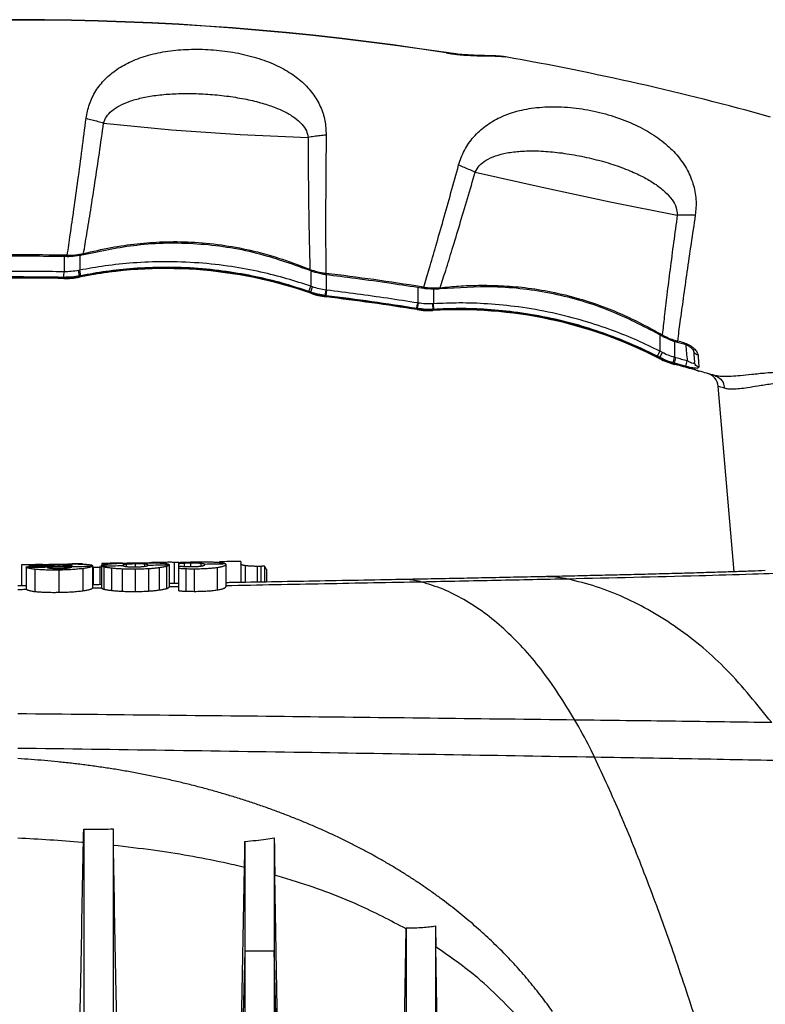
# Model space of a CAD drawing. Extents: x 0 to 1189, y 0 to 841.
# Drawn here: x 348 to 374, y 293 to 327 of the extents above; entities that cross this region are included whole.
import ezdxf

# ---------------------------------------------------------------- set-up
doc = ezdxf.new("R2010")
doc.units = 0
doc.header["$LTSCALE"] = 65.395
doc.header["$MEASUREMENT"] = 0
doc.layers.get('0').update_dxf_attribs({"linetype": 'CONTINUOUS'})

msp = doc.modelspace()

# ---------------------------------------------------------------- linework, layer by layer
at = {"color": 9, "linetype": 'Continuous'}
for p, q in [((362.66695, 325.94236), (362.66526, 325.93143)), ((349.62973, 318.99673), (349.62973, 318.46948)), ((349.70834, 319.03197), (349.70767, 318.99673)), ((349.73972, 319.03139), (349.7391, 318.99617)), ((350.16609, 319.03143), (350.16609, 318.52262)), ((350.29499, 319.09163), (350.30435, 319.06055)), ((350.16151, 318.3266), (350.1236, 318.51416)), ((350.15902, 318.31254), (350.1611, 318.32419)), ((350.1611, 318.32419), (350.16152, 318.32657)), ((350.20333, 318.33494), (350.16609, 318.52262)), ((357.96575, 318.57278), (357.95369, 318.54237)), ((358.01904, 318.55114), (358.00711, 318.52103)), ((358.04376, 318.52102), (358.04376, 317.97808)), ((358.54183, 318.41679), (358.53734, 318.38191)), ((358.54183, 318.41679), (358.56052, 318.41451)), ((358.56051, 318.4145), (358.55628, 318.37951)), ((358.5681, 318.38192), (358.5681, 317.84574)), ((349.62378, 318.26437), (349.62335, 318.26332)), ((349.62378, 318.2643), (349.62589, 318.27813)), ((350.15469, 318.28843), (350.15032, 318.31009)), ((350.15902, 318.31254), (350.1592, 318.31159)), ((350.19196, 318.29582), (350.18774, 318.31728)), ((350.19329, 318.31938), (350.19348, 318.31843)), ((357.98118, 317.79758), (358.04376, 317.97808)), ((357.98322, 317.78269), (357.9829, 317.78177)), ((357.98339, 317.75842), (357.99051, 317.77911)), ((358.04473, 317.77535), (358.10838, 317.95559)), ((358.04473, 317.77535), (358.04525, 317.76105)), ((358.04527, 317.7611), (358.04497, 317.76019)), ((358.04618, 317.7366), (358.05353, 317.75736)), ((358.54287, 317.65611), (358.5681, 317.84574)), ((358.56841, 317.65286), (358.54287, 317.65611)), ((358.59158, 317.84272), (358.5681, 317.84574)), ((358.5684, 317.65282), (358.56857, 317.63881)), ((358.56841, 317.65286), (358.58073, 317.75386)), ((358.58073, 317.75386), (358.59158, 317.84272)), ((361.69438, 317.94156), (361.69438, 317.40701)), ((361.82537, 317.95713), (361.81982, 317.92233)), ((361.90461, 317.94451), (361.89921, 317.90969)), ((362.23234, 317.88686), (362.23234, 317.38019)), ((362.41708, 317.92316), (362.41982, 317.89056)), ((362.46294, 317.92715), (362.46623, 317.89489)), ((358.54353, 317.64206), (358.5434, 317.64101)), ((358.54348, 317.61794), (358.54652, 317.64062)), ((358.54353, 317.64206), (358.56858, 317.63888)), ((358.56857, 317.63881), (358.56844, 317.63776)), ((358.56891, 317.6147), (358.57168, 317.63735)), ((361.66439, 317.21813), (361.68034, 317.31861)), ((361.68034, 317.31861), (361.69438, 317.40701)), ((361.68709, 317.21452), (361.71721, 317.40341)), ((361.71721, 317.40341), (361.69438, 317.40701)), ((362.23234, 317.38019), (362.21286, 317.37906)), ((362.22424, 317.18793), (362.21286, 317.37906)), ((362.24342, 317.18904), (362.23234, 317.38019)), ((361.64587, 317.18282), (361.64945, 317.20536)), ((361.6481, 317.20665), (361.64793, 317.2056)), ((361.6761, 317.17801), (361.67973, 317.20055)), ((361.68308, 317.20115), (361.68292, 317.2001)), ((361.68307, 317.2011), (361.68709, 317.21452)), ((362.21983, 317.17439), (362.22425, 317.18791)), ((362.21983, 317.17439), (362.22023, 317.17344)), ((362.24342, 317.18904), (362.22425, 317.18791)), ((369.93719, 316.37347), (369.92097, 316.34473)), ((369.95671, 316.32438), (369.95671, 315.75794)), ((370.03652, 316.31619), (370.02063, 316.28798)), ((370.4588, 316.09232), (370.4588, 315.54823)), ((370.4826, 316.1258), (370.47259, 316.09232)), ((370.55374, 316.10584), (370.54467, 316.0718)), ((370.78014, 316.04529), (370.77099, 316.01127)), ((369.87014, 315.58816), (369.95671, 315.75794)), ((369.86313, 315.55086), (369.87302, 315.57038)), ((369.86414, 315.57604), (369.86369, 315.57517)), ((369.95258, 315.5307), (369.95216, 315.52982)), ((369.95404, 315.54499), (369.95256, 315.53066)), ((370.39666, 315.32802), (370.40312, 315.34993)), ((370.39764, 315.35255), (370.39737, 315.35154)), ((370.40546, 315.36472), (370.4588, 315.54823)), ((370.45076, 315.3129), (370.45665, 315.33494)), ((370.45378, 315.33681), (370.4535, 315.33578)), ((370.4545, 315.34257), (370.4536, 315.33685)), ((370.45556, 315.35074), (370.4545, 315.34257)), ((370.45558, 315.35077), (370.48181, 315.44896)), ((370.48181, 315.44896), (370.5049, 315.53537)), ((370.83786, 315.24765), (370.86454, 315.34574)), ((370.86454, 315.34574), (370.88802, 315.43204)), ((370.83892, 315.23291), (370.83864, 315.23189)), ((370.84074, 315.2077), (370.84673, 315.22967)), ((348.6363, 308.32335), (348.6363, 307.5677)), ((349.16802, 308.46391), (349.16802, 308.42922)), ((349.44671, 308.47345), (349.44671, 308.43449)), ((349.44671, 308.29576), (349.44671, 307.53882)), ((349.78946, 308.47075), (349.78946, 308.44071)), ((350.27458, 308.34915), (350.27458, 307.59308)), ((350.62499, 308.37997), (350.62499, 307.79561)), ((350.85402, 308.39515), (350.85402, 307.79891)), ((350.99011, 308.40216), (350.99011, 307.64703)), ((351.24486, 308.36116), (351.24486, 307.60474)), ((351.61487, 308.33288), (351.61487, 307.57542)), ((351.74589, 308.4919), (351.74589, 308.41868)), ((352.06146, 308.50705), (352.06146, 308.40614)), ((352.06146, 308.32501), (352.06146, 307.567)), ((352.37967, 308.50085), (352.37967, 308.42537)), ((352.51023, 308.33934), (352.51023, 307.5814)), ((352.87957, 308.37477), (352.87957, 307.61754)), ((352.9672, 308.55922), (352.9672, 308.53437)), ((353.13076, 308.42379), (353.13076, 307.66774)), ((353.38728, 308.56017), (353.38728, 307.83731)), ((353.73359, 308.52625), (353.73359, 308.41828)), ((353.78693, 308.33604), (353.78693, 307.57705)), ((353.94056, 308.53219), (353.94056, 308.41332)), ((354.07171, 308.33116), (354.07171, 307.57181)), ((354.29971, 308.52277), (354.29971, 308.43353)), ((354.84835, 308.37731), (354.84835, 307.61864)), ((355.80531, 308.44838), (355.80531, 307.87741)), ((356.2172, 308.42308), (356.2172, 307.88451)), ((356.33993, 308.42402), (356.33993, 307.88663)), ((348.3381, 307.76176), (348.05122, 307.75754)), ((350.90368, 307.79953), (350.6004, 307.79508)), ((355.80122, 295.30381), (355.58509, 287.05045)), ((356.80122, 295.30381), (355.80122, 295.30381)), ((357.01734, 287.05045), (356.80122, 295.30381))]:
    msp.add_line(p, q, dxfattribs=at)
at = {"color": 7, "linetype": 'Continuous'}
for p, q in [((364.6754, 325.80029), (364.6934, 325.79728)), ((349.70767, 318.99673), (349.7391, 318.99614)), ((358.53734, 318.38191), (358.55625, 318.37954)), ((350.1592, 318.31159), (350.19348, 318.31843)), ((357.9829, 317.78177), (358.04387, 317.76051)), ((361.81982, 317.92233), (361.89836, 317.90982)), ((362.41982, 317.89056), (362.46623, 317.89489)), ((358.5434, 317.64101), (358.56804, 317.63788)), ((361.64793, 317.2056), (361.68269, 317.20008)), ((369.92097, 316.34473), (370.02047, 316.28807)), ((370.47259, 316.09232), (370.54468, 316.07181)), ((370.54467, 316.0718), (370.77099, 316.01127)), ((371.1051, 315.78339), (371.14005, 315.38383)), ((369.86369, 315.57517), (369.95204, 315.52984)), ((370.39713, 315.35161), (370.45352, 315.33583)), ((372.49634, 308.23943), (371.94297, 314.56446)), ((355.66187, 308.58956), (355.66187, 307.87494)), ((348.18236, 308.47285), (348.18236, 307.76082)), ((348.3381, 308.40979), (348.3381, 307.65665)), ((348.44466, 308.45208), (348.44466, 308.41498)), ((348.99384, 308.44672), (348.99384, 308.42588)), ((350.26023, 308.51137), (350.26023, 308.49941)), ((350.6004, 308.4432), (350.6004, 307.68958)), ((350.90368, 308.44635), (350.90368, 307.6926)), ((350.92212, 308.52273), (350.92212, 308.46466)), ((353.21515, 308.47491), (353.21515, 307.72023)), ((353.54712, 307.59213), (353.54712, 308.55997)), ((354.93646, 308.58161), (354.93646, 308.55822)), ((355.14958, 308.48575), (355.14958, 307.72992)), ((356.46925, 308.42786), (356.46925, 307.88886)), ((356.53892, 308.31985), (356.53892, 307.89006)), ((355.80122, 299.04226), (355.80122, 295.30381)), ((356.80122, 299.17121), (356.80122, 295.30381)), ((355.58509, 287.05045), (355.78711, 298.15715)), ((357.01734, 287.05045), (356.82024, 297.88671)), ((361.10883, 285.51549), (361.30067, 296.06236)), ((361.30122, 296.09276), (361.30122, 292.8623)), ((362.30122, 296.1595), (362.30122, 292.8623)), ((362.4936, 285.51549), (362.31296, 295.44693))]:
    msp.add_line(p, q, dxfattribs=at)
at = {"color": 9, "linetype": 'Continuous'}
for points in [[(350.98143, 323.54081), (353.29308, 323.31524), (355.63793, 323.15128), (357.95848, 323.05293)], [(363.65616, 321.87012), (365.93784, 321.3519), (368.25513, 320.85934), (370.55034, 320.40472)]]:
    msp.add_lwpolyline(points, dxfattribs=at)
at = {"color": 7, "linetype": 'Continuous'}
for centre, radius, start, end in [((348.05122, 231.50465), 95.56202, 81.2023665, 98.7976336), ((348.05122, 231.50465), 95.75, 74.4448336, 79.990662), ((353.09112, 303.57865), 15, 70.710774, 101.289226), ((348.05122, 231.50465), 86.75, 88.9637568, 91.0362432), ((349.66529, 320.74006), 2.5, 268.963757, 281.289226), ((358.87202, 320.09626), 2.5, 250.710774, 263.036243), ((348.05122, 231.50465), 86.75, 80.9637568, 83.0362432), ((362.06875, 319.64699), 2.5, 260.963757, 273.289226), ((363.07284, 302.17582), 15, 62.710774, 93.289226), ((371.09628, 317.72813), 2.5, 242.710774, 255.036243), ((348.05122, 231.50465), 86.75, 74.4662744, 75.0362432), ((348.05122, 231.50465), 86.75, 74.0941766, 74.457082), ((371.44482, 314.52153), 0.5, 5, 74.257664)]:
    msp.add_arc(centre, radius, start, end, dxfattribs=at)
at = {"color": 9, "linetype": 'Continuous'}
for radius, start, end in [(95.55096, 81.2023664, 98.7976336), (87.543, 88.8948297, 91.1051703), (87.54292, 80.9473665, 83.1051647), (86.78777, 88.9603695, 91.0396305), (86.7739, 88.9615988, 91.0384012), (86.78777, 80.960376, 83.0396337), (86.77389, 80.9616064, 83.0384007), (87.5427, 74.9517458, 75.1051344), (86.77387, 74.7749998, 75.0385157), (86.78779, 74.7782309, 75.0396283)]:
    msp.add_arc((348.05122, 231.50465), radius, start, end, dxfattribs=at)
for points in [[(350.38432, 323.70396), (350.49723, 324.1824), (350.71695, 324.63932), (351.0326, 325.0348), (351.43405, 325.37029), (351.92944, 325.64616), (352.51341, 325.85587), (353.17197, 325.99296), (353.88731, 326.05551), (354.63806, 326.04276), (355.39378, 325.95398), (356.11552, 325.79043), (356.76469, 325.5582), (357.31388, 325.26896), (357.76018, 324.93185), (358.11285, 324.54342), (358.37291, 324.10479), (358.52732, 323.62054), (358.57248, 323.13138)], [(350.98143, 323.54081), (351.07438, 323.75343), (351.25821, 323.95619), (351.52006, 324.13167), (351.85556, 324.27908), (352.26925, 324.39842), (352.75721, 324.48548), (353.30776, 324.53669), (353.90644, 324.55051), (354.53586, 324.52627), (355.17121, 324.46396), (355.78064, 324.36541), (356.33238, 324.23528), (356.8037, 324.08098), (357.19146, 323.90783), (357.50468, 323.71494), (357.74185, 323.50317), (357.8961, 323.27624), (357.95848, 323.05293)], [(363.09202, 322.11287), (363.28839, 322.61109), (363.60259, 323.06592), (364.01638, 323.44365), (364.50671, 323.73465), (365.08081, 323.94323), (365.75133, 324.06744), (366.50376, 324.0951), (367.3007, 324.02175), (368.09929, 323.85181), (368.85601, 323.59469), (369.53033, 323.26407), (370.09073, 322.87913), (370.5302, 322.45568), (370.86111, 321.98907), (371.0859, 321.47424), (371.18776, 320.93231), (371.16444, 320.39703)], [(349.73972, 319.03137), (349.84289, 319.73219), (349.96749, 320.60172), (350.10511, 321.5925), (350.24683, 322.64725), (350.38432, 323.70396)], [(350.38432, 323.70393), (350.58529, 323.65283), (350.78479, 323.59834), (350.98143, 323.54081)], [(350.29499, 319.09163), (350.40603, 319.75272), (350.53859, 320.57147), (350.68448, 321.5098), (350.83489, 322.51844), (350.98143, 323.54081)], [(357.95848, 323.05293), (357.9613, 322.01998), (357.96988, 321.0001), (357.98376, 320.05051), (358.00109, 319.22123), (358.01904, 318.55114)], [(358.57248, 323.13137), (358.36636, 323.10873), (358.16122, 323.08252), (357.95849, 323.05292)], [(358.57248, 323.13138), (358.56157, 322.0658), (358.55512, 321.00156), (358.55351, 320.00125), (358.55588, 319.12283), (358.56051, 318.4145)], [(363.65616, 321.87012), (363.79163, 322.0842), (364.02653, 322.27227), (364.34746, 322.41966), (364.73769, 322.52164), (365.20143, 322.57996), (365.74954, 322.59141), (366.37047, 322.55033), (367.03413, 322.45612), (367.70558, 322.3133), (368.34922, 322.12953), (368.93162, 321.91498), (369.42624, 321.68232), (369.82597, 321.44073), (370.14213, 321.1881), (370.37597, 320.92215), (370.51363, 320.65548), (370.55034, 320.40472)], [(361.90461, 317.9445), (362.08959, 318.57367), (362.3143, 319.34823), (362.56657, 320.23086), (362.83069, 321.16976), (363.09202, 322.11287)], [(363.09202, 322.11284), (363.28215, 322.03342), (363.47063, 321.95233), (363.65616, 321.87012)], [(362.46294, 317.92715), (362.6497, 318.51779), (362.87471, 319.24318), (363.12708, 320.0738), (363.39215, 320.9649), (363.65616, 321.87012)], [(370.55034, 320.40472), (370.42328, 319.46998), (370.30296, 318.54776), (370.19563, 317.68602), (370.10614, 316.9317), (370.03821, 316.33147)], [(371.16444, 320.39702), (370.95844, 320.40181), (370.75328, 320.40438), (370.55035, 320.40471)], [(371.16444, 320.39703), (371.01957, 319.42908), (370.87896, 318.46385), (370.75041, 317.55487), (370.64065, 316.75584), (370.55373, 316.10584)], [(350.29499, 319.09163), (351.23921, 319.29709), (352.11973, 319.42556), (353.00417, 319.49036), (353.95858, 319.48464), (354.99643, 319.38627), (355.9834, 319.20264), (356.9491, 318.93884), (357.96575, 318.57278)], [(349.73972, 319.03139), (350.01663, 319.04321)], [(350.01663, 319.04321), (350.29499, 319.09163)], [(358.04376, 317.97808), (357.2349, 318.23371), (356.34049, 318.45968), (355.34184, 318.64465), (354.22539, 318.77024), (353.04756, 318.81194), (351.98401, 318.77023), (351.02883, 318.6682), (350.16609, 318.52262)], [(349.62973, 318.46943), (348.57743, 318.48217), (347.525, 318.48217), (346.4727, 318.46943)], [(349.62589, 318.27813), (349.62661, 318.31119), (349.62798, 318.3799)], [(349.62798, 318.3799), (349.62973, 318.46943)], [(350.1236, 318.51416), (349.87778, 318.47846), (349.62973, 318.46948)], [(350.16151, 318.3266), (349.89493, 318.28784)], [(350.16609, 318.52262), (350.1236, 318.51416)], [(350.18241, 318.33077), (350.16152, 318.32657)], [(350.20333, 318.33494), (350.18241, 318.33077)], [(350.19329, 318.31938), (351.02382, 318.46012), (351.93301, 318.55969), (352.01672, 318.56603)], [(357.98118, 317.79758), (357.18255, 318.05004), (356.29946, 318.27323), (355.31347, 318.45592), (354.21118, 318.57992), (353.04828, 318.62102), (351.99822, 318.5797), (351.05514, 318.47882), (350.20333, 318.33494)], [(352.01672, 318.56603), (352.08389, 318.57078)], [(352.08389, 318.57078), (352.93684, 318.60462), (354.04577, 318.57551), (354.10377, 318.57171)], [(354.10377, 318.57171), (354.14906, 318.56858)], [(354.14906, 318.56858), (355.20333, 318.45631), (356.14717, 318.29053)], [(357.96575, 318.57278), (357.99235, 318.56201)], [(357.99235, 318.56201), (358.01904, 318.55114)], [(358.01904, 318.55114), (358.27868, 318.46697)], [(358.27868, 318.46697), (358.54183, 318.41679)], [(349.62008, 318.24046), (349.60378, 318.264)], [(349.62378, 318.26437), (349.80811, 318.26783)], [(349.89493, 318.28784), (349.62589, 318.27818)], [(349.80811, 318.26783), (349.89263, 318.274), (349.9629, 318.28134)], [(349.9629, 318.28134), (350.15901, 318.3126)], [(350.15902, 318.31254), (350.19329, 318.31938)], [(356.14717, 318.29053), (356.18241, 318.28312)], [(356.18241, 318.28312), (356.23822, 318.27121), (357.15877, 318.04198), (357.98322, 317.78269)], [(362.46294, 317.92715), (363.09199, 317.98179), (363.77353, 318.00824), (364.52136, 317.99588), (365.34581, 317.92867), (366.25222, 317.78526), (367.2018, 317.55183), (368.03139, 317.27509), (368.74964, 316.97928), (369.37756, 316.67728), (369.93719, 316.37347)], [(358.01294, 317.78651), (357.98118, 317.79758)], [(357.98322, 317.78269), (358.01423, 317.77191), (358.04525, 317.76105)], [(358.04473, 317.77535), (358.01294, 317.78651)], [(358.10838, 317.95559), (358.07606, 317.96687), (358.04376, 317.97808)], [(358.29081, 317.70285), (358.04474, 317.77538)], [(358.04527, 317.7611), (358.21353, 317.70866)], [(358.5681, 317.84574), (358.3355, 317.8888), (358.10838, 317.95559)], [(358.21353, 317.70866), (358.29138, 317.68873), (358.35943, 317.67348)], [(358.54287, 317.65611), (358.29081, 317.70285)], [(358.35943, 317.67348), (358.54353, 317.64206)], [(361.69438, 317.40701), (360.6619, 317.56466), (359.62755, 317.7099), (358.59158, 317.84272)], [(361.82537, 317.95713), (361.86497, 317.95082)], [(361.86497, 317.95082), (361.90461, 317.9445)], [(361.90461, 317.94451), (362.15802, 317.91864)], [(362.15802, 317.91864), (362.41708, 317.92317)], [(362.41708, 317.92316), (362.44005, 317.92504)], [(362.44005, 317.92504), (362.46294, 317.92715)], [(362.21286, 317.37906), (361.96428, 317.37783), (361.71721, 317.40341)], [(369.95671, 315.75794), (369.19061, 316.12235), (368.33624, 316.46893), (367.37394, 316.78901), (366.28855, 317.06629), (365.13324, 317.26911), (364.07516, 317.37464), (363.112, 317.40561), (362.23234, 317.38019)], [(361.68308, 317.20115), (361.87013, 317.17859)], [(361.95485, 317.18666), (361.6871, 317.21455)], [(361.87013, 317.17859), (361.95065, 317.17327), (362.02512, 317.17069)], [(362.22424, 317.18793), (361.95485, 317.18666)], [(362.02512, 317.17069), (362.21983, 317.17444)], [(362.21219, 317.15111), (362.22906, 317.17309)], [(362.21983, 317.17439), (363.06296, 317.20014), (363.97746, 317.17425), (364.06052, 317.16911)], [(369.87014, 315.58816), (369.11369, 315.94797), (368.2701, 316.29018), (367.31996, 316.60618), (366.2483, 316.87988), (365.10761, 317.07997), (364.06292, 317.18397), (363.11194, 317.21433), (362.24342, 317.18904)], [(364.06052, 317.16911), (364.12676, 317.16469)], [(364.12676, 317.16469), (364.97683, 317.08143), (366.0689, 316.9013), (366.12771, 316.88922)], [(366.12771, 316.88922), (366.17582, 316.87915)], [(366.17582, 316.87915), (367.20024, 316.62471), (368.11493, 316.33054)], [(368.11493, 316.33054), (368.14841, 316.31852)], [(368.14841, 316.31852), (368.20174, 316.2992), (369.08284, 315.94585), (369.86414, 315.57604)], [(369.93719, 316.37347), (369.98666, 316.34505)], [(369.98666, 316.34505), (370.03652, 316.31619)], [(370.03821, 316.33147), (370.03652, 316.31619)], [(370.03652, 316.31619), (370.2561, 316.20769)], [(370.2561, 316.20769), (370.4826, 316.1258)], [(370.4826, 316.1258), (370.51803, 316.11553)], [(370.51803, 316.11553), (370.55374, 316.10584)], [(370.78014, 316.04529), (370.87537, 316.01266)], [(370.83959, 315.98559), (370.88802, 315.43204)], [(370.87537, 316.01266), (370.96946, 315.96616), (371.05199, 315.91207)], [(370.04207, 315.71422), (369.99937, 315.73617), (369.95671, 315.75794)], [(370.00081, 315.63472), (370.04207, 315.71422)], [(370.4588, 315.54823), (370.24646, 315.62101), (370.04207, 315.71422)], [(371.05199, 315.91207), (371.09788, 315.87529)], [(371.09788, 315.87529), (371.12038, 315.85504), (371.17556, 315.79683), (371.21765, 315.73859), (371.24532, 315.68244)], [(371.25727, 315.6302), (371.18234, 315.66004), (371.12851, 315.71422), (371.1051, 315.78339)], [(371.24532, 315.68244), (371.25727, 315.6302)], [(369.86414, 315.57604), (369.90833, 315.55345), (369.95256, 315.53066)], [(369.91208, 315.56667), (369.87014, 315.58816)], [(369.95404, 315.54499), (369.91208, 315.56667)], [(369.95007, 315.50637), (369.95075, 315.50603)], [(369.95258, 315.5307), (370.09812, 315.46133)], [(369.95404, 315.54499), (369.96918, 315.57393)], [(370.17541, 315.44376), (369.95405, 315.54501)], [(369.96918, 315.57393), (370.00081, 315.63472)], [(370.09812, 315.46133), (370.17086, 315.43087), (370.23408, 315.40657)], [(370.40546, 315.36472), (370.17541, 315.44376)], [(370.23408, 315.40657), (370.39764, 315.35255)], [(370.39764, 315.35255), (370.45379, 315.33685)], [(370.43048, 315.35761), (370.40546, 315.36471)], [(370.45558, 315.35077), (370.43048, 315.35761)], [(370.5049, 315.53537), (370.4588, 315.54823)], [(370.88802, 315.43204), (370.69655, 315.48391), (370.5049, 315.53537)], [(371.14005, 315.38383), (371.11762, 315.35022), (371.05104, 315.35871), (371.00412, 315.37581), (370.94901, 315.40063), (370.88802, 315.43204)], [(371.28728, 315.21387), (371.21499, 315.24881), (371.16308, 315.30873), (371.14005, 315.38383)], [(371.25727, 315.6302), (371.27434, 315.39351)], [(371.27434, 315.39351), (371.27481, 315.38692), (371.28728, 315.21387)], [(371.0419, 315.19883), (370.94488, 315.22023), (370.83786, 315.24765)], [(370.83892, 315.23293), (370.98906, 315.18926)], [(370.98906, 315.18926), (371.10868, 315.15044), (371.19703, 315.11948), (371.25548, 315.09792), (371.28693, 315.08523)], [(371.12487, 315.18448), (371.0419, 315.19883)], [(371.28728, 315.21387), (371.24399, 315.17953), (371.1924, 315.17778), (371.12487, 315.18448)], [(371.28693, 315.08523), (371.29675, 315.08221)], [(376.42126, 314.70313), (375.6476, 314.92702), (374.87863, 315.03442), (374.17031, 315.04752), (373.57336, 315.0118), (373.08784, 314.96444), (372.69988, 314.92476), (372.3921, 314.90067), (372.15133, 314.8946), (371.96606, 314.90605), (371.82566, 314.93329)], [(371.82566, 314.93329), (371.99419, 314.84286), (372.11287, 314.68872), (372.16233, 314.49602)], [(376.30122, 314.39466), (375.6076, 314.61412), (374.91572, 314.70589), (374.27674, 314.6966), (373.73759, 314.63772), (373.29906, 314.56993), (372.94885, 314.51389), (372.67133, 314.47766), (372.45457, 314.46346), (372.28811, 314.47033), (372.16231, 314.49602)], [(372.16231, 314.49602), (371.99701, 314.54814), (371.94299, 314.56508), (371.94297, 314.56509)], [(349.05731, 308.39096), (348.37049, 308.37807)], [(349.19249, 308.39349), (349.05731, 308.39096)], [(349.75546, 308.40406), (349.4758, 308.39881), (349.19249, 308.39349)], [(349.8954, 308.40668), (349.75546, 308.40406)], [(350.57989, 308.41952), (349.8954, 308.40668)], [(351.6475, 308.43955), (351.28493, 308.43275), (350.92219, 308.42594)], [(353.21402, 308.46897), (352.8503, 308.46213), (352.48632, 308.4553)], [(354.43219, 308.49188), (354.42857, 308.49181)], [(355.14128, 308.50524), (354.78513, 308.49853), (354.43219, 308.49188)], [(361.83983, 307.88992), (361.3493, 307.97159), (361.18235, 307.97474)], [(366.81662, 307.99247), (365.61941, 307.96686), (364.38589, 307.94118), (363.12318, 307.91551), (361.83983, 307.88992)], [(366.81662, 307.99247), (366.13733, 308.07199), (366.00919, 308.07168)], [(374.63267, 308.20677), (373.12321, 308.1533), (371.29281, 308.09975), (366.81662, 307.99247)], [(373.77047, 303.09641), (372.23952, 304.88736), (370.54986, 306.31987), (368.73087, 307.36215), (367.78345, 307.73), (366.81662, 307.99247)], [(348.3572, 307.63143), (348.20421, 307.62853), (348.05122, 307.62563)], [(350.91049, 307.67982), (350.75113, 307.6768), (350.59173, 307.67378)], [(353.54712, 307.72989), (353.21478, 307.72357)], [(361.83983, 307.88992), (360.18737, 307.85756), (358.51456, 307.82508), (356.82797, 307.79259), (355.14958, 307.76044)], [(367.06001, 303.18316), (365.90174, 304.91523), (365.27875, 305.65076), (364.6301, 306.29422), (363.26744, 307.29205), (362.56007, 307.64201), (361.83983, 307.88992)], [(367.06001, 303.18316), (357.7418, 303.29262), (348.05122, 303.39404)], [(373.77047, 303.09641), (372.1561, 303.1178), (370.49418, 303.13945), (368.79269, 303.16127), (367.06001, 303.18316)], [(367.72789, 301.91346), (367.56607, 302.24252), (367.06001, 303.18316)], [(367.72789, 301.91346), (358.09363, 302.07055), (348.05122, 302.21769)], [(374.64863, 301.78832), (372.9841, 301.81937), (371.2704, 301.85064), (369.51552, 301.88205), (367.72789, 301.91346)], [(371.11244, 293.1861), (370.30741, 295.57071), (369.4758, 297.83248), (368.6164, 299.95223), (367.72789, 301.91346)], [(366.2913, 293.24372), (366.10674, 293.50098), (365.91578, 293.75607), (365.71813, 294.00887), (365.51382, 294.2593), (365.30283, 294.50729), (365.08515, 294.7528), (364.86078, 294.99576), (364.62967, 295.2361), (364.3918, 295.47376), (364.14714, 295.70871), (363.89565, 295.94089), (363.63728, 296.17026), (363.37199, 296.39677), (363.0997, 296.62035), (362.82037, 296.84093), (362.5339, 297.05842), (362.24024, 297.27277), (361.93934, 297.48391), (361.63116, 297.69178), (361.31561, 297.89633), (360.99355, 298.09689), (360.66487, 298.29341), (360.32845, 298.4864), (359.98441, 298.67567), (359.6328, 298.86106), (359.27377, 299.04239), (358.90741, 299.21952), (358.53351, 299.39243), (358.15204, 299.561), (357.76334, 299.72495), (357.36755, 299.88415), (356.96483, 300.03842), (356.55541, 300.1876), (356.13956, 300.3315), (355.71759, 300.46995), (355.28992, 300.60275), (354.85699, 300.72972), (354.41917, 300.8507), (353.97692, 300.96557), (353.53073, 301.07418), (353.08107, 301.17643), (352.62848, 301.27224), (352.17347, 301.36149), (351.71654, 301.44414), (351.25821, 301.52014), (350.79901, 301.58946), (350.33943, 301.65213), (349.87994, 301.70816), (349.42099, 301.75756), (348.96297, 301.80035), (348.50626, 301.83659), (348.05122, 301.86637)], [(350.29259, 299.00737), (350.24119, 299.01177), (348.05122, 299.15513)], [(355.78711, 298.15715), (355.07076, 298.31995), (352.67305, 298.74075), (351.31179, 298.90894)], [(361.30067, 296.06236), (359.67218, 296.87178), (357.4141, 297.71019), (356.82024, 297.88671)], [(365.42504, 292.71933), (363.74131, 294.38699), (362.31296, 295.44693)]]:
    msp.add_spline(points, degree=3, dxfattribs=at)
at = {"color": 7, "linetype": 'Continuous'}
for points in [[(362.66526, 325.93143), (363.14607, 325.87264), (363.61946, 325.84234), (364.05568, 325.83118), (364.42388, 325.82225), (364.6754, 325.80031)], [(364.6758, 325.80084), (364.46836, 325.82246), (364.04203, 325.83823), (363.5393, 325.85543), (362.99389, 325.89887), (362.66696, 325.94239)], [(364.19703, 325.83427), (364.05767, 325.83784), (363.88249, 325.84239)], [(350.30435, 319.06056), (352.11339, 319.38288), (354.1648, 319.42618), (356.1905, 319.10973), (357.95369, 318.54238)], [(346.39476, 318.99673), (347.42117, 319.01014), (348.66342, 319.01027), (349.70767, 318.99673)], [(349.7391, 318.99617), (349.84521, 318.99679)], [(349.84521, 318.99679), (350.17402, 319.03228)], [(350.17402, 319.03228), (350.30435, 319.06056)], [(350.19348, 318.31842), (352.0388, 318.56639), (354.11516, 318.56957), (356.17177, 318.2841), (357.9829, 317.78177)], [(357.95369, 318.54237), (357.99841, 318.52451), (358.0071, 318.52102)], [(358.00711, 318.52103), (358.11263, 318.48171)], [(358.11263, 318.48171), (358.4241, 318.39973)], [(358.4241, 318.39973), (358.53734, 318.38192)], [(358.55628, 318.37951), (359.56882, 318.25106), (360.7933, 318.07966), (361.81982, 317.92233)], [(346.47905, 318.26325), (347.44917, 318.2754), (348.63543, 318.27552), (349.62334, 318.26325)], [(349.62335, 318.26332), (349.7192, 318.26341)], [(349.7192, 318.26341), (350.04024, 318.29075)], [(350.04024, 318.29075), (350.15919, 318.31164)], [(358.04497, 317.76019), (358.13246, 317.73126)], [(358.13246, 317.73126), (358.43527, 317.65775)], [(358.43527, 317.65775), (358.5434, 317.64102)], [(361.89921, 317.90969), (361.98802, 317.89744)], [(361.98802, 317.89744), (362.30074, 317.8839)], [(362.30074, 317.8839), (362.41982, 317.89056)], [(362.46623, 317.8949), (364.2916, 317.96275), (366.31603, 317.7248), (368.26553, 317.13904), (369.92097, 316.34473)], [(358.56844, 317.63776), (359.51948, 317.5163), (360.68255, 317.3532), (361.64793, 317.2056)], [(361.68292, 317.2001), (361.78426, 317.18611)], [(361.78426, 317.18611), (362.10596, 317.1694)], [(362.10596, 317.1694), (362.22022, 317.17349)], [(362.22023, 317.17344), (362.24328, 317.17477)], [(362.24328, 317.17477), (364.08212, 317.16647), (366.13969, 316.88534), (368.13814, 316.3209), (369.86369, 315.57516)], [(370.02063, 316.28798), (370.10241, 316.2433)], [(370.10241, 316.2433), (370.38076, 316.12245)], [(370.38076, 316.12245), (370.47259, 316.09232)], [(370.77097, 316.01121), (370.78315, 316.00785), (370.88572, 315.9674)], [(370.88572, 315.9674), (370.98032, 315.91033), (371.05957, 315.84163)], [(371.05957, 315.84163), (371.10058, 315.7866)], [(369.95216, 315.52982), (370.02479, 315.49375)], [(370.02479, 315.49375), (370.30346, 315.38103)], [(370.30346, 315.38103), (370.39737, 315.35154)], [(370.4535, 315.33578), (370.50675, 315.32153)], [(370.50675, 315.32153), (370.76824, 315.25104)], [(370.76824, 315.25104), (370.83864, 315.23191)], [(370.83864, 315.23189), (370.88001, 315.22043)], [(370.88001, 315.22043), (370.93177, 315.20549), (370.95669, 315.19805)], [(370.95669, 315.19805), (370.98089, 315.19068), (371.0043, 315.18342)], [(371.0043, 315.18342), (371.02689, 315.17628), (371.06938, 315.16251), (371.10812, 315.14956), (371.12601, 315.14345)], [(371.12601, 315.14345), (371.14289, 315.13763), (371.17355, 315.12686), (371.21184, 315.11307), (371.24834, 315.0996), (371.27986, 315.08772), (371.29681, 315.08242)], [(355.66187, 308.58956), (355.42077, 308.58705), (355.17897, 308.5844), (354.93646, 308.58161)], [(348.44416, 308.47797), (348.41822, 308.47746), (348.18236, 308.47285)], [(348.3381, 308.41283), (348.44466, 308.41502)], [(348.37049, 308.37807), (348.35302, 308.38805), (348.34193, 308.39869), (348.3381, 308.40979)], [(348.6363, 308.32335), (348.57517, 308.33094), (348.52127, 308.33904), (348.47404, 308.34769), (348.43302, 308.35701), (348.39827, 308.36712), (348.37049, 308.37807)], [(348.79318, 308.48466), (348.65456, 308.48202), (348.44416, 308.47797)], [(348.44466, 308.45208), (348.47651, 308.45733), (348.51332, 308.46205), (348.55506, 308.46638), (348.60228, 308.47042), (348.65648, 308.47431), (348.71953, 308.47814), (348.79323, 308.48195)], [(348.99384, 308.44672), (348.8117, 308.44874), (348.62864, 308.45052), (348.44466, 308.45208)], [(348.44466, 308.41502), (348.86102, 308.42334), (349.38561, 308.43338), (349.91187, 308.44293)], [(349.44671, 308.29576), (349.30804, 308.29446), (349.18365, 308.29485), (349.07186, 308.29666), (348.97023, 308.29975), (348.87752, 308.30396), (348.792, 308.30926), (348.71181, 308.3157), (348.6363, 308.32335)], [(348.89138, 308.48652), (348.79318, 308.48466)], [(348.79323, 308.48195), (348.86357, 308.48509), (348.93645, 308.48795), (349.01101, 308.49052), (349.08648, 308.49282), (349.16265, 308.49489), (349.24045, 308.49677), (349.32104, 308.49851), (349.40572, 308.50014)], [(349.16802, 308.46391), (349.12791, 308.46136), (349.08945, 308.45837), (349.05387, 308.45493), (349.02183, 308.45104), (348.99384, 308.44672)], [(349.89548, 308.40263), (349.61682, 308.39791), (349.33745, 308.393), (349.05736, 308.38791)], [(349.05736, 308.38791), (349.07004, 308.38095), (349.09063, 308.37454), (349.11874, 308.36882), (349.15352, 308.36387), (349.19312, 308.35979)], [(349.44671, 308.47345), (349.38018, 308.47202), (349.31861, 308.47032), (349.26243, 308.46836), (349.21201, 308.4662), (349.16802, 308.46391)], [(349.19312, 308.35979), (349.23107, 308.35685), (349.27323, 308.35447), (349.31891, 308.35276), (349.36768, 308.3518), (349.41878, 308.35159), (349.4713, 308.35211)], [(349.40572, 308.50014), (349.55806, 308.50259), (349.69444, 308.50418), (349.81646, 308.50502), (349.92629, 308.50518), (350.0252, 308.5047), (350.11511, 308.5036), (350.19774, 308.50186), (350.27458, 308.49941)], [(349.78946, 308.47075), (349.74924, 308.47268), (349.70394, 308.47403), (349.65237, 308.47483), (349.59313, 308.47505), (349.52506, 308.47462), (349.44671, 308.47345)], [(350.27458, 308.34915), (350.19091, 308.33858), (350.10362, 308.32923), (350.01227, 308.32101), (349.91534, 308.31382), (349.8116, 308.30764), (349.70013, 308.30253), (349.57892, 308.29852), (349.44671, 308.29576)], [(349.4713, 308.35211), (349.51903, 308.35312), (349.56472, 308.35453), (349.60823, 308.35637), (349.64934, 308.35866), (349.68785, 308.36139), (349.72353, 308.36458), (349.75613, 308.36822)], [(349.75613, 308.36822), (349.78769, 308.37259), (349.81507, 308.37727), (349.83809, 308.38212), (349.85705, 308.38705), (349.87257, 308.39204), (349.88527, 308.3972), (349.89548, 308.40263)], [(349.91187, 308.44293), (349.90868, 308.44937), (349.89966, 308.45477), (349.88559, 308.45928), (349.86714, 308.46303), (349.84488, 308.46612), (349.81896, 308.46867), (349.78946, 308.47075)], [(350.26023, 308.51137), (350.02507, 308.50724), (349.90789, 308.50516)], [(350.27458, 308.49941), (350.34931, 308.49598), (350.41288, 308.49185), (350.46663, 308.48694), (350.51176, 308.48108), (350.54848, 308.47406), (350.57613, 308.46568), (350.59401, 308.45552), (350.6004, 308.4432)], [(350.57989, 308.41952), (350.55419, 308.40743), (350.51872, 308.39553), (350.47352, 308.38379), (350.41844, 308.37221), (350.35241, 308.36066), (350.27458, 308.34915)], [(350.6004, 308.4432), (350.59799, 308.43521), (350.59101, 308.42728), (350.57989, 308.41952)], [(350.62499, 308.37997), (350.6004, 308.37969)], [(350.85402, 308.39515), (350.83368, 308.39181), (350.81003, 308.38889), (350.78267, 308.38633), (350.75093, 308.38413), (350.71447, 308.38231), (350.67282, 308.38092), (350.62499, 308.37997)], [(350.89281, 308.40602), (350.88179, 308.402), (350.86885, 308.39836), (350.85402, 308.39515)], [(350.90202, 308.41041), (350.89281, 308.40602)], [(350.90373, 308.41138), (350.90202, 308.41041)], [(350.90368, 308.44635), (350.90709, 308.45459), (350.91752, 308.46263), (350.93509, 308.47039), (350.95981, 308.47787), (350.99142, 308.48501)], [(350.92219, 308.42594), (350.91202, 308.43268), (350.90578, 308.43951), (350.90368, 308.44635)], [(351.2441, 308.5281), (351.16333, 308.52676), (350.92212, 308.52273)], [(350.99011, 308.40216), (350.9618, 308.41011), (350.93911, 308.41807), (350.92219, 308.42594)], [(351.24486, 308.36116), (351.17803, 308.36926), (351.11908, 308.3775), (351.06824, 308.38578), (351.02527, 308.39404), (350.99011, 308.40216)], [(350.99142, 308.48501), (351.02755, 308.49141), (351.07096, 308.49759), (351.12161, 308.50349), (351.17955, 308.5091), (351.24433, 308.51439)], [(351.62089, 308.53427), (351.40445, 308.53075), (351.2441, 308.5281)], [(351.24433, 308.51439), (351.33671, 308.52072), (351.42906, 308.52594), (351.52303, 308.53035), (351.62089, 308.53417)], [(351.61487, 308.33288), (351.53743, 308.33681), (351.46093, 308.34163), (351.38635, 308.34733), (351.31409, 308.35387), (351.24486, 308.36116)], [(352.06146, 308.32501), (351.94175, 308.3249), (351.82674, 308.32625), (351.71744, 308.32897), (351.61487, 308.33288)], [(351.62089, 308.53417), (351.72965, 308.53773), (351.84003, 308.54074), (351.95116, 308.54324), (352.06146, 308.54522)], [(351.74589, 308.4919), (351.71298, 308.48783), (351.68595, 308.48345), (351.66465, 308.47877), (351.64871, 308.4738), (351.63769, 308.46851), (351.63122, 308.46287), (351.62909, 308.45679)], [(351.62909, 308.45679), (351.63126, 308.4506), (351.63759, 308.44482), (351.6475, 308.43955)], [(351.6475, 308.43955), (351.66488, 308.43347), (351.68779, 308.42789), (351.71543, 308.42293), (351.7464, 308.41868)], [(352.06146, 308.50705), (351.99811, 308.50586), (351.93763, 308.50412), (351.88157, 308.50183), (351.83031, 308.49898), (351.78478, 308.49562), (351.74589, 308.4919)], [(351.7464, 308.41868), (351.78432, 308.41468), (351.82914, 308.41122), (351.88001, 308.40854), (351.93623, 308.40677), (351.99721, 308.40597), (352.06146, 308.40614)], [(352.06146, 308.54522), (352.17782, 308.54682), (352.29176, 308.54786), (352.40219, 308.54831), (352.50818, 308.54816)], [(352.37967, 308.50085), (352.3464, 308.50325), (352.31027, 308.50509), (352.27071, 308.50645), (352.22679, 308.50735), (352.17788, 308.50778), (352.12313, 308.5077), (352.06146, 308.50705)], [(352.06146, 308.40614), (352.13001, 308.40733), (352.19054, 308.40936), (352.24447, 308.41217), (352.2931, 308.41574), (352.33748, 308.42009), (352.37858, 308.42537)], [(352.51023, 308.33934), (352.4076, 308.33386), (352.29795, 308.32955), (352.18211, 308.32657), (352.06146, 308.32501)], [(352.37858, 308.42537), (352.40836, 308.43021), (352.43513, 308.43574), (352.45749, 308.44184), (352.47463, 308.44839), (352.48632, 308.4553)], [(352.49174, 308.47393), (352.4853, 308.47976), (352.47429, 308.48503), (352.45854, 308.48975), (352.4378, 308.49395), (352.41167, 308.49764), (352.37967, 308.50085)], [(352.48632, 308.4553), (352.49191, 308.46125), (352.49384, 308.46753)], [(352.49384, 308.46753), (352.49174, 308.47393)], [(352.50818, 308.54816), (352.58509, 308.54759), (352.66012, 308.54654), (352.73396, 308.54494), (352.80734, 308.54267), (352.88061, 308.5396)], [(352.87957, 308.37477), (352.81126, 308.36592), (352.74088, 308.35803), (352.66782, 308.35101), (352.59117, 308.34479), (352.51023, 308.33934)], [(352.85925, 308.55733), (352.76053, 308.55509), (352.67086, 308.55252), (352.58835, 308.5496), (352.54827, 308.54794)], [(352.88029, 308.55774), (352.85925, 308.55733)], [(353.13076, 308.42379), (353.08445, 308.41142), (353.02703, 308.39898), (352.95861, 308.3867), (352.87957, 308.37477)], [(352.9672, 308.55922), (352.88029, 308.55774)], [(352.88061, 308.5396), (352.94141, 308.53623), (352.99724, 308.5322), (353.04733, 308.52746), (353.09141, 308.52199), (353.12909, 308.51579)], [(353.38728, 308.56017), (353.32961, 308.5609), (353.26789, 308.56128), (353.20161, 308.56132), (353.12991, 308.56101), (353.0519, 308.56032), (352.9672, 308.55922)], [(353.12909, 308.51579), (353.15914, 308.50918), (353.18333, 308.50177), (353.20094, 308.49359), (353.21161, 308.48461), (353.21515, 308.47491)], [(353.21402, 308.46897), (353.20543, 308.45748), (353.18838, 308.44602), (353.16319, 308.43473), (353.13076, 308.42379)], [(353.21515, 308.47491), (353.21402, 308.46897)], [(353.54712, 308.55541), (353.5235, 308.55643), (353.48046, 308.55797), (353.43503, 308.55922), (353.38728, 308.56017)], [(353.54712, 308.55997), (353.63338, 308.56366), (353.72117, 308.56686), (353.80975, 308.5696)], [(353.73359, 308.52625), (353.68922, 308.5238), (353.64279, 308.5206), (353.59525, 308.51663), (353.54712, 308.51186)], [(353.54712, 308.43491), (353.60168, 308.42958), (353.6541, 308.42499), (353.70436, 308.4212), (353.75204, 308.41828)], [(353.78693, 308.33604), (353.7256, 308.33864), (353.66489, 308.34194), (353.60526, 308.34592), (353.54712, 308.35054)], [(353.94056, 308.53219), (353.88756, 308.5314), (353.83491, 308.53015), (353.78336, 308.52842), (353.73359, 308.52625)], [(353.75204, 308.41828), (353.8008, 308.41604), (353.85195, 308.41443), (353.90488, 308.41351), (353.959, 308.41332)], [(354.07171, 308.33116), (353.96671, 308.33182), (353.87143, 308.33351), (353.78693, 308.33604)], [(353.80975, 308.5696), (353.89989, 308.57192), (353.99024, 308.57379), (354.0799, 308.57523)], [(354.29971, 308.52277), (354.26097, 308.5259), (354.21633, 308.52852), (354.16674, 308.53051), (354.11334, 308.53182), (354.05709, 308.53249), (353.99913, 308.53259), (353.94056, 308.53219)], [(353.959, 308.41332), (354.02814, 308.41407), (354.09458, 308.41593), (354.15612, 308.41891), (354.21214, 308.42295), (354.26201, 308.42792), (354.30481, 308.43353)], [(354.84835, 308.37731), (354.77027, 308.36657), (354.68851, 308.35736), (354.60277, 308.34959), (354.51166, 308.34312), (354.41414, 308.33798), (354.30943, 308.33421), (354.19565, 308.33189), (354.07171, 308.33116)], [(354.0799, 308.57523), (354.21228, 308.5767), (354.33039, 308.57736), (354.43624, 308.57728), (354.53253, 308.57648), (354.62087, 308.57497), (354.70321, 308.57268), (354.78101, 308.56947), (354.85449, 308.5652)], [(354.41962, 308.49868), (354.40522, 308.50489), (354.38546, 308.5104), (354.36061, 308.51524), (354.3316, 308.51935), (354.29971, 308.52277)], [(354.30481, 308.43353), (354.34045, 308.43953), (354.36982, 308.44595), (354.39315, 308.45273), (354.41074, 308.45983), (354.42294, 308.4672), (354.43005, 308.47481), (354.43236, 308.48262)], [(354.42857, 308.49181), (354.41962, 308.49868)], [(354.43236, 308.48262), (354.42857, 308.49181)], [(355.14958, 308.48575), (355.14392, 308.46945), (355.12787, 308.45407), (355.10262, 308.43961), (355.06881, 308.42593), (355.02689, 308.41298), (354.97677, 308.40066), (354.91756, 308.38878), (354.84835, 308.37731)], [(354.85449, 308.5652), (354.91643, 308.56032), (354.97146, 308.55455), (355.01968, 308.54775), (355.06121, 308.53974), (355.09593, 308.5302), (355.12298, 308.51884), (355.14128, 308.50524)], [(355.14128, 308.50524), (355.14743, 308.49597), (355.14958, 308.48575)], [(355.80531, 308.44838), (355.77097, 308.45447), (355.74053, 308.46126), (355.7143, 308.4688), (355.69258, 308.47722), (355.67607, 308.48657), (355.66557, 308.49689), (355.66187, 308.50823)], [(356.2172, 308.42308), (356.14536, 308.42397), (356.08102, 308.42564), (356.02337, 308.42799), (355.97126, 308.43095), (355.92422, 308.43446), (355.88139, 308.4385), (355.84188, 308.44312), (355.80531, 308.44838)], [(356.33993, 308.42402), (356.27569, 308.42315), (356.2172, 308.42308)], [(356.46925, 308.42786), (356.42552, 308.42625), (356.38236, 308.42497), (356.33993, 308.42402)], [(356.53892, 308.31985), (356.51568, 308.35781), (356.49246, 308.39382), (356.46925, 308.42786)], [(373.55338, 308.27808), (373.09598, 308.26047), (372.57171, 308.2419), (371.99874, 308.2231), (371.37951, 308.20414), (370.71674, 308.18509), (370.01341, 308.16601), (369.27236, 308.14694), (368.49612, 308.1279), (367.6872, 308.1089), (366.84811, 308.08996), (366.00918, 308.07169)], [(361.18235, 307.97477), (359.66878, 307.94639), (358.16485, 307.91889), (356.70661, 307.89295), (355.29702, 307.86865), (355.14958, 307.86615)], [(361.18235, 307.97477), (360.86725, 307.9688)], [(366.00919, 308.07169), (365.08826, 308.05224), (364.12114, 308.03236), (363.1409, 308.01271), (362.15027, 307.99332), (361.18234, 307.97477)], [(348.3381, 307.76298), (348.05122, 307.75897)], [(348.3381, 307.65665), (348.34038, 307.64785), (348.34691, 307.63941), (348.3572, 307.63143)], [(348.3572, 307.63143), (348.38306, 307.61847), (348.41794, 307.60657), (348.46075, 307.59567), (348.51105, 307.58566), (348.56932, 307.57637), (348.6363, 307.5677)], [(349.44671, 307.53882), (349.57889, 307.54157), (349.70006, 307.54559), (349.81149, 307.55077), (349.91524, 307.55704), (350.01224, 307.56436), (350.10361, 307.57274), (350.19088, 307.58228), (350.27458, 307.59308)], [(350.27458, 307.59308), (350.34918, 307.60431), (350.4129, 307.61558), (350.46655, 307.62688), (350.51113, 307.63832), (350.54694, 307.64994), (350.57386, 307.66174), (350.59173, 307.67378)], [(350.59173, 307.67378), (350.59816, 307.68161), (350.6004, 307.68958)], [(350.90368, 307.7996), (350.6004, 307.79521)], [(350.90368, 307.6926), (350.9054, 307.68618), (350.91049, 307.67982)], [(350.91049, 307.67982), (350.92183, 307.6717), (350.93888, 307.6635), (350.9617, 307.65525), (350.99011, 307.64703)], [(350.99011, 307.64703), (351.02518, 307.63869), (351.06809, 307.63018), (351.11892, 307.62163), (351.17791, 307.61312), (351.24486, 307.60474)], [(351.24486, 307.60474), (351.31388, 307.59722), (351.38602, 307.59046), (351.46057, 307.58455), (351.53716, 307.57952), (351.61487, 307.57542)], [(352.06146, 307.567), (352.18183, 307.56852), (352.29758, 307.57149), (352.40732, 307.57583), (352.51023, 307.5814)], [(352.51023, 307.5814), (352.59114, 307.58694), (352.66785, 307.59328), (352.74099, 307.60045), (352.81138, 307.60851), (352.87957, 307.61754)], [(352.87957, 307.61754), (352.94349, 307.62724), (353.00082, 307.63722), (353.05113, 307.64735), (353.09448, 307.65757), (353.13076, 307.66774)], [(353.13076, 307.66774), (353.16005, 307.67773), (353.18378, 307.6881), (353.20112, 307.6987), (353.21165, 307.70945), (353.21515, 307.72023)], [(353.54712, 307.83974), (353.21515, 307.83444)], [(353.54712, 307.59213), (353.60511, 307.58735), (353.66469, 307.58321), (353.72545, 307.57977), (353.78693, 307.57705)], [(353.78693, 307.57705), (353.87154, 307.57437), (353.96669, 307.57257), (354.07171, 307.57181)], [(354.07171, 307.57181), (354.19562, 307.57245), (354.30936, 307.57475), (354.41403, 307.57854), (354.51156, 307.58375), (354.60273, 307.59033), (354.6885, 307.59826), (354.77023, 307.60766), (354.84835, 307.61864)], [(354.84835, 307.61864), (354.91757, 307.63039), (354.97678, 307.64255), (355.02687, 307.65519), (355.06878, 307.66846), (355.10259, 307.6825), (355.12784, 307.69735), (355.1439, 307.71315), (355.14958, 307.72992)], [(348.6363, 307.5677), (348.71187, 307.55979), (348.79208, 307.55313), (348.87757, 307.54763), (348.97021, 307.54324), (349.0718, 307.54001), (349.18356, 307.53807), (349.3079, 307.53758), (349.44671, 307.53882)], [(351.61487, 307.57542), (351.71721, 307.57133), (351.82642, 307.56846), (351.94148, 307.56699), (352.06146, 307.567)], [(350.29259, 299.00737), (350.29557, 299.1591), (350.29844, 299.30959), (350.30122, 299.45867)], [(350.30122, 299.45867), (350.64549, 299.46159), (350.97876, 299.46491), (351.30122, 299.46866)], [(350.30122, 299.45867), (350.30122, 298.69599), (350.30124, 297.8749), (350.30124, 296.99815), (350.30124, 296.06776), (350.30122, 295.08696), (350.30122, 294.05804), (350.30123, 292.98449), (350.30124, 291.86892), (350.30125, 290.71497), (350.30125, 289.52563), (350.30123, 288.30456), (350.30122, 287.05516)], [(351.30122, 299.46866), (351.30121, 298.7059), (351.3012, 297.88456), (351.30119, 297.0074), (351.3012, 296.07646), (351.30121, 295.09497), (351.30122, 294.06522), (351.30121, 292.99072), (351.30119, 291.87409), (351.30118, 290.71897), (351.30118, 289.52837), (351.3012, 288.30597), (351.30122, 287.05516)], [(351.30122, 299.46866), (351.30458, 299.28433), (351.30811, 299.09763), (351.31179, 298.90894)], [(350.01991, 283.40752), (350.06928, 286.66479), (350.13019, 290.31755), (350.20407, 294.41527), (350.29259, 299.00737)], [(351.58379, 283.31881), (351.53637, 286.46229), (351.47534, 290.13858), (351.40106, 294.27029), (351.31179, 298.90894)], [(355.78711, 298.15715), (355.79236, 298.45792), (355.79707, 298.75363), (355.80122, 299.04226)], [(355.80122, 299.04226), (356.18124, 299.07958), (356.51334, 299.12266), (356.80122, 299.17121)], [(356.80122, 299.17121), (356.80487, 298.86632), (356.80929, 298.54876), (356.81443, 298.22127), (356.82024, 297.88671)], [(361.30067, 296.06236), (361.30085, 296.0725), (361.30103, 296.08263), (361.30122, 296.09276)], [(361.30122, 296.09276), (361.59752, 296.09829), (361.86334, 296.11182), (362.09818, 296.13267), (362.30122, 296.1595)], [(362.30122, 296.1595), (362.30478, 295.92647), (362.3087, 295.68844), (362.31296, 295.44693)], [(355.80122, 295.30381), (355.80122, 294.7334), (355.80122, 294.1265), (355.80122, 293.48573), (355.80122, 292.8125), (355.80122, 292.10988), (355.80122, 291.37948), (355.80123, 290.62444), (355.80122, 289.84677), (355.80122, 289.04945)], [(356.80122, 295.30381), (356.80121, 294.7334), (356.80121, 294.1265), (356.80121, 293.48573), (356.80121, 292.8125), (356.80121, 292.10988), (356.80121, 291.37948), (356.80121, 290.62444), (356.80121, 289.84677), (356.80122, 289.04945)]]:
    msp.add_spline(points, degree=3, dxfattribs=at)

doc.saveas('drawing.dxf')
